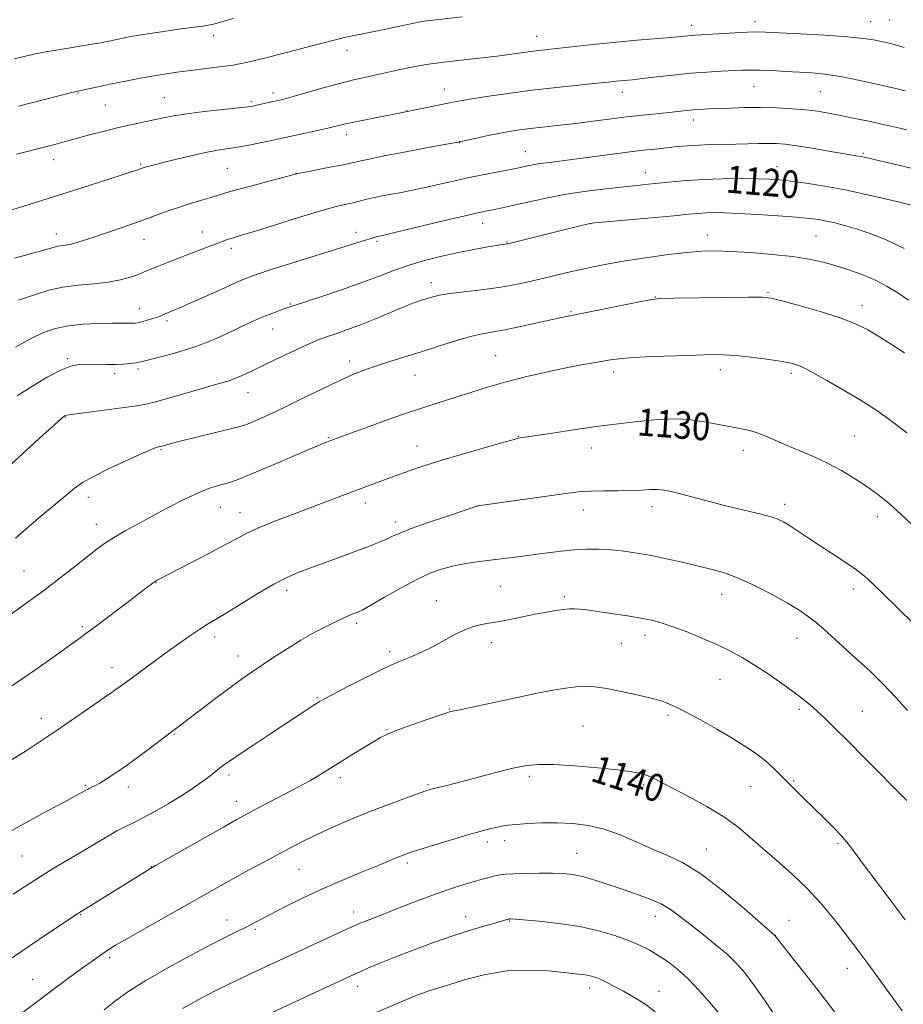
# Model space of a CAD drawing. Extents: x 2172300 to 2175200, y 307300 to 310200.
# Drawn here: x 2174079 to 2174336, y 309037 to 309323 of the extents above; entities that cross this region are included whole.
import ezdxf
from ezdxf.enums import TextEntityAlignment as Align

# ---------------------------------------------------------------- set-up
doc = ezdxf.new("R2010")
doc.units = 0
doc.header["$MEASUREMENT"] = 0
for name, color, linetype, lineweight in [('CONTOUR INDEX', 41, 'Continuous', 13), ('CONTOUR INDEX LABEL', 244, 'Continuous', 0), ('CONTOUR INTERMEDIATE', 44, 'Continuous', 0), ('SPOT ELEVATION DTM', 2, 'Continuous', 13)]:
    doc.layers.add(name, color=color, linetype=linetype, lineweight=lineweight)
doc.styles.add('Style-WORKING', font='WORKING.shx')

msp = doc.modelspace()

# ---------------------------------------------------------------- linework, layer by layer
at = {"layer": 'CONTOUR INDEX', "flags": 128}
for points, elevation in [([(2174207.874, 309323.857), (2174198.365, 309322.826), (2174196.811, 309322.634), (2174195.534, 309322.418), (2174193.892, 309322.07), (2174188.247, 309320.826), (2174184.744, 309320.081), (2174181.227, 309319.369), (2174175.438, 309318.2199), (2174173.6, 309317.82), (2174171.791, 309317.37), (2174164.9, 309315.582), (2174154.849, 309313.009), (2174150.698, 309311.962), (2174147.441, 309311.157), (2174144.96, 309310.566), (2174143.058, 309310.149), (2174141.231, 309309.821), (2174138.8981, 309309.489), (2174135.669, 309309.081), (2174128.1739, 309308.161), (2174124.856, 309307.728), (2174121.687, 309307.267), (2174118.238, 309306.701), (2174114.222, 309305.982), (2174109.947, 309305.1721), (2174105.865, 309304.3609), (2174102.365, 309303.631), (2174095.154, 309302.053), (2174094.286, 309301.836), (2174078.821, 309297.855)], 1110), ([(2174342.161, 309268.174), (2174332.987, 309270.408), (2174326.517, 309271.92), (2174319.65, 309273.405), (2174313.307, 309274.599), (2174307.831, 309275.48), (2174303.426, 309276.086), (2174300.107, 309276.459), (2174297.153, 309276.662), (2174293.657, 309276.7581), (2174288.98, 309276.796), (2174283.5541, 309276.751), (2174278.079, 309276.582), (2174273.135, 309276.267), (2174268.829, 309275.871), (2174261.975, 309275.151), (2174258.752, 309274.824), (2174254.816, 309274.412), (2174249.725, 309273.844), (2174243.925, 309273.115), (2174238.085, 309272.238), (2174232.769, 309271.246), (2174228.136, 309270.241), (2174224.2391, 309269.345), (2174221.104, 309268.653), (2174218.637, 309268.144), (2174215.05, 309267.441), (2174212.728, 309266.937), (2174208.671, 309265.994), (2174202.305, 309264.473), (2174185.401, 309260.408), (2174182.55, 309259.765), (2174182.097, 309259.642), (2174181.328, 309259.415), (2174180.027, 309259.015), (2174152.005, 309250.21), (2174148.311, 309249.01), (2174145.547, 309247.991), (2174142.321, 309246.628), (2174137.685, 309244.579), (2174128.009, 309240.253), (2174125.225, 309239.022), (2174123.8, 309238.411), (2174121.937, 309237.672), (2174121.374, 309237.429), (2174120.766, 309237.149), (2174119.996, 309236.816), (2174118.926, 309236.416), (2174117.494, 309235.952), (2174115.927, 309235.489), (2174114.527, 309235.111), (2174113.5011, 309234.879), (2174112.682, 309234.7689), (2174111.809, 309234.736), (2174108.783, 309234.744), (2174106, 309234.728), (2174102.114, 309234.65), (2174097.65, 309234.432), (2174093.303, 309233.984), (2174089.56, 309233.21), (2174086.08, 309231.99), (2174082.316, 309230.196), (2174077.925, 309227.801)], 1120), ([(2174339.89, 309175.033), (2174335.524, 309179.092), (2174331.865, 309182.323), (2174328.655, 309184.918), (2174325.458, 309187.238), (2174321.93, 309189.566), (2174318.096, 309191.861), (2174314.073, 309194.004), (2174309.99, 309195.905), (2174306.01, 309197.598), (2174302.305, 309199.144), (2174296.137, 309201.842), (2174293.641, 309202.831), (2174291.422, 309203.505), (2174289.089, 309204.013), (2174282.4109, 309205.266), (2174278.219, 309206.013), (2174274.221, 309206.601), (2174270.817, 309206.875), (2174267.549, 309206.847), (2174263.7441, 309206.573), (2174258.893, 309206.1), (2174253.131, 309205.449), (2174246.755, 309204.632), (2174240.153, 309203.69), (2174234.071, 309202.764), (2174224.725, 309201.323), (2174224.243, 309201.236), (2174222.935, 309200.904), (2174219.9, 309200.071), (2174214.6, 309198.582), (2174207.956, 309196.664), (2174201.25, 309194.644), (2174195.515, 309192.79), (2174190.777, 309191.149), (2174186.8089, 309189.71), (2174176.644, 309185.947), (2174163.2859, 309180.937), (2174157.951, 309178.915), (2174152.781, 309176.905), (2174148.418, 309175.108), (2174145.2159, 309173.622), (2174142.3809, 309172.127), (2174138.835, 309170.203), (2174133.899, 309167.607), (2174128.5059, 309164.821), (2174119.662, 309160.281), (2174119.154, 309159.983), (2174117.94, 309159.139), (2174115.349, 309157.224), (2174111.042, 309153.97), (2174101.47, 309146.7081), (2174098.381, 309144.397), (2174095.951, 309142.632), (2174088.729, 309137.495), (2174083.804, 309134.009), (2174079.276, 309130.8441), (2174075.892, 309128.553)], 1130), ([(2174335.778, 309034.6611), (2174325.77, 309048.395), (2174323.135, 309051.943), (2174320.764, 309055.071), (2174318.284, 309058.292), (2174315.3839, 309061.993), (2174312.002, 309066.059), (2174308.137, 309070.25), (2174303.85, 309074.351), (2174299.445, 309078.249), (2174295.288, 309081.8571), (2174291.594, 309085.128), (2174287.967, 309088.17), (2174283.863, 309091.132), (2174278.9629, 309094.098), (2174273.849, 309096.888), (2174269.332, 309099.256), (2174266.008, 309101.0219), (2174263.628, 309102.263), (2174261.728, 309103.118), (2174259.804, 309103.727), (2174257.176, 309104.223), (2174253.125, 309104.738), (2174247.271, 309105.351), (2174240.61, 309105.936), (2174234.481, 309106.313), (2174229.849, 309106.334), (2174226.174, 309105.973), (2174222.543, 309105.232), (2174218.284, 309104.151), (2174209.291, 309101.719), (2174205.5401, 309100.7569), (2174202.547, 309100.029), (2174200.339, 309099.503), (2174198.799, 309099.108), (2174197.229, 309098.617), (2174194.787, 309097.766), (2174190.878, 309096.365), (2174185.892, 309094.523), (2174180.468, 309092.423), (2174175.163, 309090.235), (2174170.222, 309088.074), (2174165.812, 309086.044), (2174161.995, 309084.196), (2174158.415, 309082.372), (2174154.616, 309080.365), (2174150.286, 309078.04), (2174145.712, 309075.556), (2174141.329, 309073.149), (2174137.377, 309070.946), (2174115.869, 309058.764), (2174110.477, 309055.694), (2174107.045, 309053.711), (2174105.075, 309052.521), (2174103.714, 309051.627), (2174102.205, 309050.582), (2174100.1909, 309049.146), (2174097.415, 309047.129), (2174093.708, 309044.406), (2174089.267, 309041.116), (2174084.377, 309037.463), (2174079.336, 309033.65)], 1140)]:
    msp.add_lwpolyline(points, dxfattribs=dict(at, elevation=elevation))
at = {"layer": 'CONTOUR INTERMEDIATE', "flags": 128}
for points, elevation in [([(2174141.289, 309323.414), (2174138.541, 309322.643), (2174136.568, 309322.065), (2174135.126, 309321.666), (2174133.91, 309321.416), (2174132.372, 309321.201), (2174129.906, 309320.886), (2174126.135, 309320.377), (2174121.605, 309319.733), (2174117.095, 309319.0499), (2174113.23, 309318.41), (2174110.032, 309317.828), (2174107.373, 309317.304), (2174105.056, 309316.826), (2174102.617, 309316.344), (2174099.525, 309315.793), (2174090.941, 309314.409), (2174086.704, 309313.683), (2174083.279, 309313.004), (2174080.391, 309312.3519), (2174077.5621, 309311.689)], 1108), ([(2174336.33, 309314.95), (2174334.437, 309315.548), (2174332.754, 309315.994), (2174331.124, 309316.359), (2174327.418, 309317.135), (2174324.489, 309317.593), (2174319.9081, 309318.066), (2174313.355, 309318.523), (2174306.133, 309318.927), (2174299.953, 309319.239), (2174296.011, 309319.426), (2174293.433, 309319.483), (2174290.832, 309319.411), (2174287.207, 309319.225), (2174275.54, 309318.538), (2174274.44, 309318.456), (2174271.458, 309318.164), (2174268.5199, 309317.9041), (2174258.608, 309317.081), (2174252.65, 309316.536), (2174246.79, 309315.929), (2174241.442, 309315.327), (2174236.98, 309314.813), (2174230.984, 309314.141), (2174228.504, 309313.837), (2174222.257, 309312.988), (2174217.982, 309312.454), (2174212.809, 309311.869), (2174207.377, 309311.274), (2174202.494, 309310.713), (2174198.732, 309310.212), (2174195.692, 309309.711), (2174192.738, 309309.128), (2174189.397, 309308.414), (2174182.45, 309306.894), (2174179.39, 309306.239), (2174176.257, 309305.531), (2174172.4869, 309304.582), (2174167.772, 309303.289), (2174158.661, 309300.695), (2174155.946, 309299.946), (2174154.254, 309299.5209), (2174148.04, 309298.153), (2174146.911, 309297.923), (2174145.441, 309297.71), (2174142.73, 309297.401), (2174138.234, 309296.92), (2174132.83, 309296.319), (2174127.752, 309295.686), (2174123.9121, 309295.084), (2174120.943, 309294.498), (2174118.157, 309293.892), (2174111.41, 309292.471), (2174107.485, 309291.579), (2174103.363, 309290.547), (2174099.425, 309289.498), (2174090.732, 309287.093), (2174089.385, 309286.734), (2174078.183, 309283.863)], 1112), ([(2174336.608, 309302.363), (2174333.884, 309303.004), (2174329.199, 309304.095), (2174323.429, 309305.383), (2174317.819, 309306.509), (2174313.298, 309307.206), (2174309.53, 309307.57), (2174305.8671, 309307.789), (2174301.855, 309308.0071), (2174297.82, 309308.211), (2174294.283, 309308.347), (2174291.569, 309308.376), (2174289.221, 309308.314), (2174283.153, 309308.034), (2174278.967, 309307.8), (2174274.217, 309307.44), (2174269.155, 309306.936), (2174264.3, 309306.3821), (2174260.236, 309305.901), (2174257.374, 309305.585), (2174252.524, 309305.107), (2174250.414, 309304.883), (2174246.978, 309304.531), (2174241.767, 309304.008), (2174235.258, 309303.323), (2174228.156, 309302.498), (2174221.154, 309301.575), (2174214.886, 309300.666), (2174209.975, 309299.9011), (2174206.775, 309299.363), (2174204.575, 309298.947), (2174188.021, 309295.595), (2174184.441, 309294.884), (2174180.203, 309294.031), (2174176.329, 309293.224), (2174173.53, 309292.594), (2174168.746, 309291.446), (2174165.357, 309290.6841), (2174154.065, 309288.243), (2174151.943, 309287.8), (2174149.065, 309287.214), (2174145.732, 309286.565), (2174142.447, 309285.9779), (2174136.634, 309285.071), (2174133.185, 309284.422), (2174128.881, 309283.46), (2174124.355, 309282.366), (2174120.479, 309281.391), (2174117.906, 309280.728), (2174116.424, 309280.331), (2174115.601, 309280.093), (2174115.056, 309279.921), (2174113.219, 309279.287), (2174111.521, 309278.727), (2174108.323, 309277.688), (2174097.162, 309274.1), (2174091.082, 309272.1671), (2174085.894, 309270.539), (2174081.578, 309269.208), (2174071.649, 309266.194)], 1114), ([(2174337.172, 309290.9839), (2174334.24, 309291.672), (2174330.742, 309292.451), (2174326.532, 309293.367), (2174322.043, 309294.326), (2174317.8549, 309295.1949), (2174314.3559, 309295.874), (2174311.184, 309296.387), (2174307.785, 309296.791), (2174303.751, 309297.127), (2174299.244, 309297.372), (2174294.568, 309297.491), (2174290.017, 309297.464), (2174285.829, 309297.342), (2174279.37, 309297.067), (2174277.0569, 309296.949), (2174275.024, 309296.807), (2174273.005, 309296.615), (2174267.974, 309296.066), (2174260.361, 309295.266), (2174255.627, 309294.726), (2174250.4339, 309294.078), (2174245.092, 309293.391), (2174239.954, 309292.749), (2174235.3141, 309292.216), (2174231.21, 309291.77), (2174227.619, 309291.367), (2174224.468, 309290.962), (2174221.489, 309290.501), (2174218.362, 309289.929), (2174214.922, 309289.226), (2174211.606, 309288.508), (2174207.424, 309287.583), (2174206.064, 309287.313), (2174199.986, 309286.207), (2174195.035, 309285.2951), (2174189.834, 309284.311), (2174185.127, 309283.382), (2174181.227, 309282.579), (2174178.337, 309281.963), (2174174.91, 309281.209), (2174172.714, 309280.757), (2174169.299, 309280.082), (2174162.131, 309278.686), (2174160.146, 309278.288), (2174158.574, 309277.915), (2174151.992, 309276.165), (2174147.013, 309274.827), (2174142.507, 309273.595), (2174139.42, 309272.7131), (2174135.127, 309271.418), (2174132.3849, 309270.619), (2174129.112, 309269.647), (2174125.587, 309268.532), (2174122.024, 309267.299), (2174114.461, 309264.547), (2174110.277, 309263.073), (2174106.077, 309261.63), (2174098.956, 309259.214), (2174096.316, 309258.3589), (2174094.218, 309257.769), (2174092.585, 309257.439), (2174090.233, 309257.121), (2174089.203, 309256.886), (2174085.44, 309255.813), (2174081.911, 309254.849), (2174077.671, 309253.6339)], 1116), ([(2174339.203, 309279.648), (2174335.6, 309280.507), (2174324.727, 309283.013), (2174323.829, 309283.197), (2174322.844, 309283.37), (2174318.522, 309284.103), (2174314.389, 309284.821), (2174309.5989, 309285.637), (2174305.1551, 309286.344), (2174301.792, 309286.785), (2174299.186, 309286.9871), (2174296.744, 309287.027), (2174293.982, 309286.976), (2174290.851, 309286.884), (2174287.409, 309286.797), (2174280.041, 309286.684), (2174276.528, 309286.5721), (2174273.359, 309286.369), (2174270.452, 309286.099), (2174264.797, 309285.503), (2174261.504, 309285.143), (2174257.379, 309284.651), (2174252.216, 309283.987), (2174241.21, 309282.539), (2174233.17, 309281.529), (2174230.414, 309281.152), (2174228.342, 309280.805), (2174226.808, 309280.493), (2174224.676, 309280.017), (2174223.4279, 309279.771), (2174218.298, 309278.803), (2174214.311, 309278.025), (2174209.8501, 309277.101), (2174205.271, 309276.083), (2174200.798, 309275.057), (2174196.619, 309274.119), (2174192.882, 309273.341), (2174189.584, 309272.699), (2174186.684, 309272.146), (2174184.146, 309271.644), (2174181.958, 309271.186), (2174180.117, 309270.773), (2174177.156, 309270.048), (2174175.615, 309269.687), (2174173.667, 309269.256), (2174170.785, 309268.55), (2174166.384, 309267.325), (2174160.229, 309265.467), (2174153.4879, 309263.369), (2174147.681, 309261.55), (2174143.942, 309260.399), (2174140.609, 309259.407), (2174139.5111, 309259.056), (2174138.275, 309258.621), (2174136.72, 309258.037), (2174129.118, 309255.081), (2174122.145, 309252.415), (2174119.164, 309251.245), (2174117.031, 309250.354), (2174115.373, 309249.636), (2174113.64, 309248.927), (2174111.371, 309248.115), (2174108.458, 309247.299), (2174104.8811, 309246.628), (2174100.685, 309246.186), (2174096.174, 309245.798), (2174091.712, 309245.223), (2174087.623, 309244.3019), (2174084.065, 309243.21), (2174078.811, 309241.403)], 1118), ([(2174336.38, 309256.486), (2174331.1489, 309259.003), (2174326.457, 309260.85), (2174322.39, 309262.195), (2174318.995, 309263.191), (2174316.161, 309263.923), (2174313.738, 309264.461), (2174311.485, 309264.8721), (2174308.8011, 309265.2229), (2174304.996, 309265.579), (2174299.6831, 309265.981), (2174293.698, 309266.375), (2174288.181, 309266.686), (2174284.006, 309266.854), (2174280.989, 309266.893), (2174278.68, 309266.833), (2174276.551, 309266.693), (2174273.746, 309266.436), (2174269.332, 309266.011), (2174262.842, 309265.404), (2174246.39, 309263.89), (2174244.925, 309263.724), (2174244.154, 309263.567), (2174237.807, 309262.008), (2174221.052, 309257.859), (2174220.714, 309257.797), (2174220.349, 309257.748), (2174219.485, 309257.616), (2174217.7, 309257.321), (2174214.707, 309256.803), (2174210.7629, 309256.079), (2174206.261, 309255.188), (2174201.557, 309254.161), (2174196.863, 309252.99), (2174192.355, 309251.659), (2174188.096, 309250.152), (2174183.689, 309248.451), (2174178.626, 309246.536), (2174172.674, 309244.446), (2174166.705, 309242.446), (2174158.965, 309239.898), (2174157.3991, 309239.364), (2174154.692, 309238.395), (2174152.76, 309237.68), (2174150.5861, 309236.829), (2174148.269, 309235.854), (2174145.686, 309234.695), (2174142.664, 309233.279), (2174139.068, 309231.574), (2174134.939, 309229.731), (2174130.358, 309227.943), (2174125.5049, 309226.381), (2174120.95, 309225.119), (2174115.176, 309223.658), (2174113.91, 309223.365), (2174112.847, 309223.183), (2174111.3971, 309223.001), (2174109.4589, 309222.831), (2174107.056, 309222.721), (2174104.263, 309222.697), (2174098.672, 309222.761), (2174096.381, 309222.7), (2174094.044, 309222.255), (2174091.07, 309221.089), (2174087.088, 309219.003), (2174082.623, 309216.339), (2174078.4241, 309213.579)], 1122), ([(2174337.601, 309241.38), (2174334.475, 309243.547), (2174331.435, 309245.452), (2174328.1801, 309247.165), (2174324.503, 309248.74), (2174320.565, 309250.165), (2174316.622, 309251.414), (2174312.803, 309252.467), (2174308.721, 309253.352), (2174303.865, 309254.104), (2174297.9619, 309254.748), (2174291.701, 309255.26), (2174286.0089, 309255.604), (2174281.503, 309255.746), (2174277.546, 309255.653), (2174273.191, 309255.297), (2174267.774, 309254.668), (2174261.764, 309253.854), (2174255.914, 309252.964), (2174250.81, 309252.086), (2174246.356, 309251.22), (2174242.286, 309250.342), (2174238.376, 309249.438), (2174230.774, 309247.615), (2174226.976, 309246.7379), (2174222.947, 309245.911), (2174218.44, 309245.15), (2174213.378, 309244.471), (2174208.354, 309243.8709), (2174204.13, 309243.341), (2174201.239, 309242.869), (2174199.313, 309242.419), (2174197.756, 309241.952), (2174196.027, 309241.405), (2174193.803, 309240.638), (2174190.816, 309239.491), (2174186.935, 309237.88), (2174182.574, 309236.04), (2174178.282, 309234.282), (2174174.511, 309232.851), (2174171.32, 309231.729), (2174168.668, 309230.827), (2174166.436, 309230.035), (2174164.176, 309229.136), (2174161.36, 309227.8889), (2174157.659, 309226.147), (2174153.524, 309224.153), (2174146.4, 309220.684), (2174143.803, 309219.477), (2174141.554, 309218.548), (2174139.354, 309217.801), (2174136.741, 309217.04), (2174133.216, 309216.04), (2174123.446, 309213.196), (2174118.988, 309211.95), (2174115.816, 309211.182), (2174113.169, 309210.7159), (2174092.772, 309207.953), (2174092.464, 309207.894), (2174092.183, 309207.735), (2174091.334, 309207.032), (2174089.345, 309205.2761), (2174085.845, 309202.134), (2174081.273, 309197.967), (2174076.2691, 309193.312)], 1124), ([(2174336.409, 309226.071), (2174332.855, 309228.416), (2174329.205, 309230.7561), (2174325.828, 309232.775), (2174322.232, 309234.567), (2174317.708, 309236.329), (2174311.894, 309238.177), (2174305.8029, 309239.912), (2174300.791, 309241.256), (2174297.664, 309242.01), (2174295.026, 309242.292), (2174290.9319, 309242.303), (2174284.142, 309242.215), (2174269.501, 309241.992), (2174265.509, 309241.8979), (2174262.975, 309241.66), (2174259.899, 309241.078), (2174243.52, 309237.71), (2174237.1371, 309236.4421), (2174234.063, 309235.798), (2174224.811, 309233.777), (2174220.221, 309232.83), (2174213.611, 309231.61), (2174210.232, 309230.816), (2174205.921, 309229.577), (2174200.967, 309228.034), (2174195.883, 309226.42), (2174186.765, 309223.568), (2174182.915, 309222.333), (2174179.506, 309221.1589), (2174176.063, 309219.808), (2174172.006, 309218), (2174166.975, 309215.577), (2174161.489, 309212.865), (2174156.287, 309210.31), (2174151.979, 309208.273), (2174148.653, 309206.777), (2174146.266, 309205.754), (2174144.6189, 309205.104), (2174142.884, 309204.567), (2174140.077, 309203.848), (2174125.794, 309200.358), (2174122.813, 309199.6061), (2174121.217, 309199.181), (2174120.059, 309198.859), (2174119.811, 309198.806), (2174119.576, 309198.773), (2174119.13, 309198.671), (2174117.885, 309198.21), (2174115.168, 309197.048), (2174110.643, 309195.002), (2174105.333, 309192.505), (2174100.598, 309190.15), (2174097.389, 309188.327), (2174095.024, 309186.633), (2174092.409, 309184.462), (2174084.634, 309177.954), (2174080.826, 309174.711), (2174077.9101, 309172.148)], 1126), ([(2174337.14, 309202.851), (2174332.982, 309206.069), (2174328.39, 309209.302), (2174323.322, 309212.522), (2174318.27, 309215.522), (2174313.855, 309218.052), (2174310.543, 309219.926), (2174308.167, 309221.227), (2174306.3999, 309222.1039), (2174304.873, 309222.708), (2174303.039, 309223.179), (2174300.304, 309223.659), (2174296.32, 309224.242), (2174291.716, 309224.8371), (2174287.364, 309225.306), (2174283.818, 309225.544), (2174280.354, 309225.578), (2174275.9299, 309225.468), (2174269.913, 309225.267), (2174263.307, 309225.0059), (2174257.526, 309224.71), (2174253.591, 309224.396), (2174250.96, 309224.052), (2174245.988, 309223.189), (2174242.514, 309222.568), (2174238.077, 309221.714), (2174232.614, 309220.574), (2174226.596, 309219.207), (2174220.629, 309217.698), (2174215.203, 309216.135), (2174210.336, 309214.598), (2174205.932, 309213.17), (2174197.493, 309210.51), (2174192.398, 309208.817), (2174186.259, 309206.66), (2174180.009, 309204.4), (2174169.293, 309200.459), (2174168.323, 309200.0881), (2174166.544, 309199.364), (2174163.26, 309197.977), (2174152.188, 309193.227), (2174146.855, 309190.973), (2174143.169, 309189.487), (2174140.731, 309188.612), (2174138.787, 309188.033), (2174136.671, 309187.45), (2174134.09, 309186.621), (2174130.841, 309185.318), (2174126.823, 309183.402), (2174122.343, 309181.082), (2174117.81, 309178.655), (2174113.5841, 309176.373), (2174109.83, 309174.299), (2174106.664, 309172.454), (2174104.091, 309170.793), (2174101.669, 309169.0371), (2174098.8471, 309166.841), (2174095.209, 309163.9669), (2174090.89, 309160.59), (2174086.161, 309156.985), (2174081.305, 309153.418), (2174076.643, 309150.09)], 1128), ([(2174343.719, 309142.744), (2174330.143, 309156.11), (2174327.264, 309158.912), (2174324.808, 309161.127), (2174322.17, 309163.184), (2174318.912, 309165.416), (2174315.255, 309167.777), (2174311.586, 309170.129), (2174308.243, 309172.334), (2174303.043, 309175.825), (2174301.24, 309176.935), (2174299.406, 309177.774), (2174296.861, 309178.574), (2174293.132, 309179.519), (2174288.559, 309180.608), (2174283.685, 309181.793), (2174279.003, 309183.013), (2174271.268, 309185.111), (2174268.569, 309185.775), (2174266.436, 309186.165), (2174264.519, 309186.322), (2174262.4831, 309186.297), (2174260.055, 309186.173), (2174256.976, 309186.042), (2174253.139, 309185.97), (2174249.047, 309185.929), (2174245.356, 309185.864), (2174242.42, 309185.714), (2174239.396, 309185.397), (2174235.14, 309184.822), (2174212.324, 309181.582), (2174212.083, 309181.533), (2174203.506, 309178.624), (2174197.972, 309176.719), (2174193.012, 309174.946), (2174189.7081, 309173.653), (2174187.597, 309172.716), (2174185.828, 309171.894), (2174183.667, 309170.974), (2174180.848, 309169.862), (2174177.2251, 309168.493), (2174172.783, 309166.853), (2174163.673, 309163.516), (2174160.09, 309162.1599), (2174156.798, 309160.725), (2174153.066, 309158.773), (2174148.434, 309156.049), (2174143.517, 309153.025), (2174139.2, 309150.354), (2174136.105, 309148.496), (2174133.795, 309147.131), (2174131.569, 309145.741), (2174128.865, 309143.916), (2174125.657, 309141.657), (2174122.058, 309139.071), (2174118.235, 309136.299), (2174111.53, 309131.392), (2174107.988, 309128.763), (2174106.942, 309128.003), (2174105.899, 309127.283), (2174104.4, 309126.266), (2174101.959, 309124.5931), (2174090.057, 309116.336), (2174086.848, 309114.139), (2174083.972, 309112.231), (2174080.701, 309110.141), (2174076.555, 309107.55)], 1132), ([(2174337.291, 309122.078), (2174333.971, 309125.827), (2174330.355, 309129.647), (2174326.328, 309133.541), (2174322.224, 309137.3), (2174318.492, 309140.66), (2174312.979, 309145.687), (2174310.777, 309147.594), (2174308.565, 309149.319), (2174305.965, 309151.091), (2174302.582, 309153.155), (2174298.19, 309155.643), (2174293.254, 309158.231), (2174288.408, 309160.48), (2174284.118, 309162.076), (2174280.161, 309163.197), (2174276.146, 309164.144), (2174271.791, 309165.151), (2174267.257, 309166.175), (2174262.819, 309167.107), (2174258.688, 309167.857), (2174254.832, 309168.412), (2174251.155, 309168.777), (2174247.568, 309168.959), (2174243.994, 309168.9569), (2174240.363, 309168.7721), (2174236.619, 309168.413), (2174232.765, 309167.936), (2174228.822, 309167.407), (2174224.814, 309166.881), (2174212.744, 309165.3429), (2174208.912, 309164.784), (2174205.356, 309164.128), (2174202.094, 309163.294), (2174198.74, 309162.078), (2174194.809, 309160.245), (2174190.057, 309157.706), (2174185.218, 309154.971), (2174181.267, 309152.696), (2174178.898, 309151.361), (2174177.67, 309150.734), (2174176.862, 309150.409), (2174175.8331, 309150.021), (2174174.278, 309149.378), (2174171.976, 309148.334), (2174168.798, 309146.784), (2174164.997, 309144.801), (2174160.92, 309142.5), (2174156.884, 309140.011), (2174153.088, 309137.525), (2174146.786, 309133.283), (2174143.935, 309131.319), (2174140.636, 309128.944), (2174136.599, 309125.926), (2174126.745, 309118.427), (2174124.305, 309116.643), (2174123.27, 309115.868), (2174118.324, 309112.091), (2174114.582, 309109.263), (2174110.759, 309106.451), (2174107.381, 309104.086), (2174104.591, 309102.247), (2174102.44, 309100.926), (2174100.941, 309100.092), (2174099.955, 309099.61), (2174099.307, 309099.324), (2174098.828, 309099.093), (2174098.387, 309098.849), (2174097.038, 309098.074), (2174095.371, 309097.1589), (2174092.222, 309095.4671), (2174087.238, 309092.804), (2174081.185, 309089.527), (2174075.112, 309086.132)], 1134), ([(2174337.093, 309095.813), (2174324.9971, 309108.11), (2174319.985, 309113.169), (2174316.1309, 309117.007), (2174313.3, 309119.757), (2174311.096, 309121.823), (2174309.124, 309123.587), (2174306.984, 309125.355), (2174304.28, 309127.4121), (2174300.76, 309129.935), (2174296.771, 309132.673), (2174292.804, 309135.267), (2174289.201, 309137.453), (2174285.698, 309139.357), (2174281.878, 309141.2), (2174277.493, 309143.125), (2174272.972, 309144.975), (2174268.914, 309146.513), (2174265.705, 309147.579), (2174262.876, 309148.306), (2174259.742, 309148.906), (2174255.856, 309149.539), (2174251.702, 309150.171), (2174245.281, 309151.119), (2174243.368, 309151.384), (2174241.893, 309151.543), (2174240.523, 309151.618), (2174239.042, 309151.592), (2174237.262, 309151.442), (2174235.029, 309151.143), (2174232.306, 309150.6889), (2174229.089, 309150.075), (2174221.6371, 309148.527), (2174218.06, 309147.836), (2174214.953, 309147.306), (2174212.115, 309146.718), (2174209.238, 309145.783), (2174206.0889, 309144.309), (2174199.376, 309140.673), (2174196.134, 309139.074), (2174193.209, 309137.769), (2174190.793, 309136.772), (2174188.909, 309136.019), (2174186.884, 309135.147), (2174183.879, 309133.715), (2174179.406, 309131.47), (2174174.403, 309128.908), (2174170.1631, 309126.713), (2174167.6119, 309125.371), (2174166.2, 309124.574), (2174165.011, 309123.819), (2174152.175, 309115.38), (2174147.179, 309112.077), (2174142.913, 309109.23), (2174140.102, 309107.306), (2174138.421, 309106.0949), (2174137.286, 309105.217), (2174134.935, 309103.361), (2174133.398, 309102.193), (2174131.462, 309100.78), (2174129.018, 309099.095), (2174125.96, 309097.119), (2174122.292, 309094.888), (2174118.447, 309092.663), (2174114.966, 309090.762), (2174112.219, 309089.386), (2174109.872, 309088.264), (2174107.4189, 309087.008), (2174104.464, 309085.323), (2174097.323, 309081.047), (2174093.358, 309078.705), (2174088.879, 309076.0211), (2174083.53, 309072.678), (2174077.222, 309068.5629)], 1136), ([(2174336.671, 309061.1689), (2174328.473, 309071.992), (2174324.568, 309077.1991), (2174321.936, 309080.801), (2174320.085, 309083.283), (2174318.206, 309085.505), (2174315.691, 309088.133), (2174312.738, 309091.049), (2174307.037, 309096.565), (2174304.615, 309098.941), (2174302.407, 309101.157), (2174300.326, 309103.288), (2174298.235, 309105.357), (2174295.984, 309107.376), (2174293.412, 309109.378), (2174290.315, 309111.494), (2174286.48, 309113.878), (2174281.859, 309116.585), (2174277.078, 309119.283), (2174272.9289, 309121.539), (2174270.0109, 309123.034), (2174268.138, 309123.903), (2174266.9271, 309124.39), (2174265.957, 309124.73), (2174264.631, 309125.108), (2174262.312, 309125.699), (2174258.617, 309126.599), (2174254.181, 309127.609), (2174249.895, 309128.454), (2174246.428, 309128.918), (2174243.568, 309129.03), (2174240.883, 309128.879), (2174237.928, 309128.522), (2174234.223, 309127.904), (2174229.272, 309126.937), (2174222.904, 309125.604), (2174210.677, 309122.98), (2174207.306, 309122.276), (2174204.971, 309121.827), (2174204.41, 309121.696), (2174203.324, 309121.354), (2174201.075, 309120.593), (2174197.3189, 309119.301), (2174192.883, 309117.743), (2174188.887, 309116.284), (2174186.122, 309115.166), (2174184.066, 309114.148), (2174181.868, 309112.868), (2174178.913, 309111.082), (2174175.535, 309109.017), (2174172.304, 309107.015), (2174167.499, 309103.978), (2174165.597, 309102.8), (2174163.699, 309101.69), (2174161.476, 309100.464), (2174158.576, 309098.921), (2174147.266, 309093.009), (2174144.628, 309091.615), (2174142.051, 309090.203), (2174138.371, 309088.132), (2174118.636, 309076.899), (2174117.169, 309076.048), (2174116.128, 309075.411), (2174096.267, 309063.057), (2174087.586, 309057.313), (2174081.878, 309053.469), (2174075.793, 309049.246)], 1138), ([(2174319.368, 309030.123), (2174314.2891, 309036.737), (2174309.265, 309043.187), (2174304.822, 309048.833), (2174298.7409, 309056.536), (2174294.768, 309060.047), (2174289.8, 309064.406), (2174283.534, 309069.669), (2174277.243, 309074.462), (2174271.902, 309077.765), (2174267.306, 309079.961), (2174262.956, 309081.786), (2174258.453, 309083.794), (2174253.809, 309085.82), (2174249.134, 309087.516), (2174244.52, 309088.618), (2174239.967, 309089.194), (2174235.456, 309089.395), (2174231.023, 309089.358), (2174226.948, 309089.172), (2174223.568, 309088.911), (2174221.096, 309088.635), (2174219.247, 309088.339), (2174217.611, 309088.004), (2174215.775, 309087.589), (2174213.307, 309086.9621), (2174209.774, 309085.9689), (2174205, 309084.5421), (2174199.853, 309082.958), (2174195.456, 309081.581), (2174192.622, 309080.67), (2174190.916, 309080.076), (2174189.586, 309079.546), (2174185.669, 309077.883), (2174182.421, 309076.541), (2174178.041, 309074.767), (2174172.83, 309072.612), (2174167.204, 309070.157), (2174161.588, 309067.518), (2174156.431, 309064.958), (2174152.187, 309062.777), (2174149.165, 309061.192), (2174145.5479, 309059.28), (2174144.18, 309058.594), (2174142.912, 309057.984), (2174140.493, 309056.839), (2174138.473, 309055.826), (2174134.813, 309053.932), (2174129.038, 309050.889), (2174122.219, 309047.188), (2174115.81, 309043.5139), (2174110.9, 309040.38), (2174107.11, 309037.621), (2174103.697, 309034.902)], 1142), ([(2174298.755, 309033.27), (2174295.603, 309037.933), (2174292.583, 309042.281), (2174290.045, 309045.69), (2174287.638, 309048.462), (2174284.839, 309051.129), (2174281.311, 309054.077), (2174277.463, 309057.118), (2174273.893, 309059.917), (2174271.005, 309062.223), (2174268.4369, 309064.114), (2174265.639, 309065.752), (2174262.195, 309067.274), (2174258.248, 309068.728), (2174254.0799, 309070.141), (2174249.959, 309071.511), (2174246.103, 309072.736), (2174242.717, 309073.687), (2174239.881, 309074.275), (2174237.18, 309074.57), (2174234.075, 309074.679), (2174230.243, 309074.6961), (2174226.218, 309074.65), (2174222.753, 309074.552), (2174220.381, 309074.41), (2174218.767, 309074.203), (2174217.3591, 309073.905), (2174215.6861, 309073.49), (2174213.604, 309072.933), (2174211.051, 309072.213), (2174207.977, 309071.302), (2174204.3809, 309070.159), (2174200.278, 309068.738), (2174195.753, 309067.041), (2174191.198, 309065.258), (2174187.075, 309063.626), (2174183.755, 309062.332), (2174179.373, 309060.6549), (2174177.989, 309060.1), (2174176.441, 309059.421), (2174173.997, 309058.297), (2174146.446, 309045.491), (2174143.486, 309044.096), (2174139.775, 309042.318), (2174135.606, 309040.266), (2174131.199, 309037.988), (2174126.474, 309035.288)], 1144), ([(2174283.792, 309032.372), (2174279.178, 309037.83), (2174276.546, 309040.805), (2174273.616, 309043.839), (2174270.62, 309046.548), (2174267.672, 309048.862), (2174264.86, 309050.794), (2174262.198, 309052.381), (2174259.42, 309053.766), (2174256.188, 309055.118), (2174252.226, 309056.551), (2174247.494, 309057.961), (2174242.011, 309059.186), (2174235.96, 309060.103), (2174230.17, 309060.727), (2174225.633, 309061.11), (2174221.993, 309061.377), (2174221.717, 309061.3831), (2174221.607, 309061.374), (2174221.482, 309061.3511), (2174220.85, 309061.187), (2174217.968, 309060.3899), (2174214.82, 309059.498), (2174210.544, 309058.22), (2174205.343, 309056.546), (2174199.496, 309054.513), (2174193.569, 309052.335), (2174188.2009, 309050.271), (2174183.894, 309048.531), (2174180.592, 309047.1279), (2174178.102, 309046.025), (2174176.144, 309045.138), (2174151.2981, 309033.616)], 1146), ([(2174263.986, 309034.367), (2174260.892, 309036.661), (2174257.7261, 309038.663), (2174254.732, 309040.366), (2174252.112, 309041.769), (2174249.903, 309042.8849), (2174248.101, 309043.7309), (2174246.6699, 309044.33), (2174245.4439, 309044.736), (2174244.228, 309045.012), (2174242.781, 309045.2219), (2174240.6841, 309045.4521), (2174237.472, 309045.789), (2174232.845, 309046.246), (2174227.145, 309046.525), (2174220.876, 309046.253), (2174214.563, 309045.202), (2174208.808, 309043.729), (2174204.232, 309042.339), (2174199.434, 309040.858), (2174198.1649, 309040.454), (2174196.927, 309040.027), (2174195.673, 309039.565), (2174194.473, 309039.097), (2174193.304, 309038.615), (2174181.641, 309033.644)], 1148)]:
    msp.add_lwpolyline(points, dxfattribs=dict(at, elevation=elevation))
at = {"layer": 'SPOT ELEVATION DTM'}
for p in [(2174274.5, 309321.43, 1111.46), (2174293, 309322.48, 1111.48), (2174326.62, 309322.46, 1111.19), (2174332.13, 309322.93, 1110.96), (2174135.54, 309318.46, 1108.52), (2174229.5, 309318.22, 1111.25), (2174174.32, 309314.12, 1110.56), (2174292.67, 309303.66, 1114.88), (2174096.07, 309301.67, 1110.09), (2174121.18, 309300.38, 1111.1), (2174152.81, 309301.73, 1111.55), (2174202.67, 309302.84, 1113.28), (2174254.38, 309301.93, 1114.59), (2174311.95, 309302.05, 1114.97), (2174104.04, 309298.25, 1110.92), (2174146.46, 309299.15, 1111.76), (2174191.77, 309296.58, 1113.96), (2174275.07, 309293.81, 1116.57), (2174174.24, 309289.6, 1114.53), (2174207.13, 309287.21, 1116.05), (2174226.23, 309284.64, 1117.19), (2174324.51, 309284.19, 1117.79), (2174089.04, 309282.35, 1112.62), (2174114.33, 309281.03, 1113.82), (2174299.35, 309280.28, 1119.3), (2174139.48, 309279.75, 1114.99), (2174159.5, 309278.3, 1115.98), (2174261.06, 309278.54, 1119.29), (2174213.81, 309263.83, 1120.63), (2174244.99, 309263.67, 1122.02), (2174089.79, 309260.69, 1115.4), (2174132.28, 309261.3, 1117.31), (2174176.95, 309261.21, 1119.49), (2174279.08, 309260.35, 1123.33), (2174310.75, 309260.1, 1122.98), (2174115.24, 309259.09, 1116.74), (2174183.05, 309258.56, 1120.23), (2174220.88, 309258.31, 1121.92), (2174140.7, 309256.53, 1118.43), (2174198.89, 309246.56, 1123.43), (2174296.76, 309243.58, 1125.86), (2174157.83, 309240.35, 1121.87), (2174263.95, 309242.32, 1125.95), (2174113.9, 309238.99, 1119.29), (2174239.44, 309238.12, 1125.83), (2174324.06, 309239.81, 1125.45), (2174121.98, 309235.5, 1120.3), (2174152.74, 309233.05, 1122.72), (2174092.97, 309224.37, 1121.77), (2174175.07, 309223.73, 1125.51), (2174217.51, 309225.28, 1127.09), (2174106.76, 309220.02, 1122.42), (2174113.58, 309221.37, 1122.32), (2174251.83, 309220.52, 1128.49), (2174282.88, 309221.19, 1128.54), (2174303.49, 309220.14, 1128.35), (2174194.14, 309219.52, 1126.84), (2174145.57, 309214.55, 1124.79), (2174092.44, 309207.43, 1124.07), (2174168.94, 309201.45, 1127.87), (2174224.19, 309201.79, 1129.94), (2174269.83, 309202.61, 1130.47), (2174321.83, 309201.92, 1129.06), (2174120.27, 309197.97, 1126.14), (2174194.71, 309199.03, 1129.26), (2174245.34, 309198.43, 1130.62), (2174289.6, 309197.69, 1130.56), (2174099.11, 309184.1, 1126.52), (2174137.51, 309181.13, 1128.84), (2174179.63, 309182.41, 1130.54), (2174212.2, 309181.49, 1132.01), (2174243.07, 309180.39, 1132.62), (2174263.05, 309181.38, 1132.5), (2174301.56, 309182.03, 1131.55), (2174143.16, 309179.63, 1129.28), (2174328.59, 309178.44, 1130.55), (2174101.38, 309176.2, 1127.34), (2174188.46, 309176.93, 1131.54), (2174080.36, 309162.63, 1127.05), (2174118.8, 309159.24, 1130.06), (2174156.75, 309156.99, 1132.45), (2174218.88, 309158.15, 1134.98), (2174321.54, 309157.38, 1132.5), (2174237.48, 309155.16, 1135.69), (2174283.25, 309155.82, 1134.7), (2174200.28, 309154.01, 1135.2), (2174097.37, 309146.43, 1129.74), (2174177.09, 309147.44, 1134.34), (2174135.88, 309143.41, 1132.48), (2174260.95, 309143.94, 1136.52), (2174305.23, 309143.02, 1134.77), (2174216.28, 309141.74, 1136.55), (2174254.13, 309141.59, 1136.89), (2174142.67, 309137.86, 1133.32), (2174186.76, 309139.17, 1135.6), (2174106, 309134.48, 1131.41), (2174282.8, 309131.13, 1136.86), (2174165.69, 309125.78, 1135.86), (2174085.46, 309119.78, 1131.44), (2174204.04, 309122.47, 1137.92), (2174267.63, 309120.67, 1138.3), (2174305.85, 309122.4, 1136.31), (2174324.18, 309121.82, 1135.15), (2174242.96, 309117.54, 1139.03), (2174124.08, 309115.16, 1134.11), (2174185.92, 309116.43, 1137.9), (2174140.01, 309103.3, 1136.38), (2174172.34, 309102.51, 1138.43), (2174227.37, 309102.83, 1140.37), (2174098.23, 309100.3, 1133.82), (2174110.76, 309099.75, 1134.53), (2174197.83, 309100.5, 1139.8), (2174260.62, 309100.35, 1140.31), (2174291.72, 309099.91, 1138.85), (2174304.17, 309101.52, 1137.84), (2174142.21, 309095.57, 1137.37), (2174215.12, 309083.75, 1142.48), (2174220.18, 309084.13, 1142.56), (2174317.07, 309083.39, 1138.25), (2174079.82, 309079.7, 1134.99), (2174241.11, 309080.49, 1143.15), (2174278.8, 309081.76, 1141.2), (2174191.84, 309077.67, 1142.34), (2174117.38, 309076.6, 1137.95), (2174160.33, 309075.84, 1140.92), (2174096.91, 309062.58, 1138.1), (2174176.23, 309063.45, 1143.42), (2174139.47, 309061.11, 1141.33), (2174208.82, 309062.05, 1145.41), (2174221.67, 309060.79, 1146.09), (2174263.99, 309062.15, 1144.66), (2174302.86, 309060.94, 1141.28), (2174147.68, 309058.37, 1142.26), (2174298.88, 309056.59, 1141.98), (2174105.33, 309050.08, 1140.33), (2174319.78, 309046.98, 1140.7), (2174082.89, 309043.77, 1139.17), (2174177.38, 309041.76, 1146.56), (2174244.88, 309041.25, 1148.53), (2174265.08, 309040.31, 1147.37)]:
    msp.add_point(p, dxfattribs=at)

# ---------------------------------------------------------------- texts
at = {"layer": 'CONTOUR INDEX LABEL', "style": 'Style-WORKING', "width": 0.875}
for s, rotation, p in [('1120', 355.1, (2174284.656, 309276.76, 1120)), ('1130', 355.7, (2174258.83, 309206.093, 1130)), ('1140', 341.9, (2174246.064, 309105.457, 1140))]:
    msp.add_text(s, height=8, rotation=rotation, dxfattribs=at).set_placement(p, align=Align.MIDDLE_LEFT)

doc.saveas('drawing.dxf')
